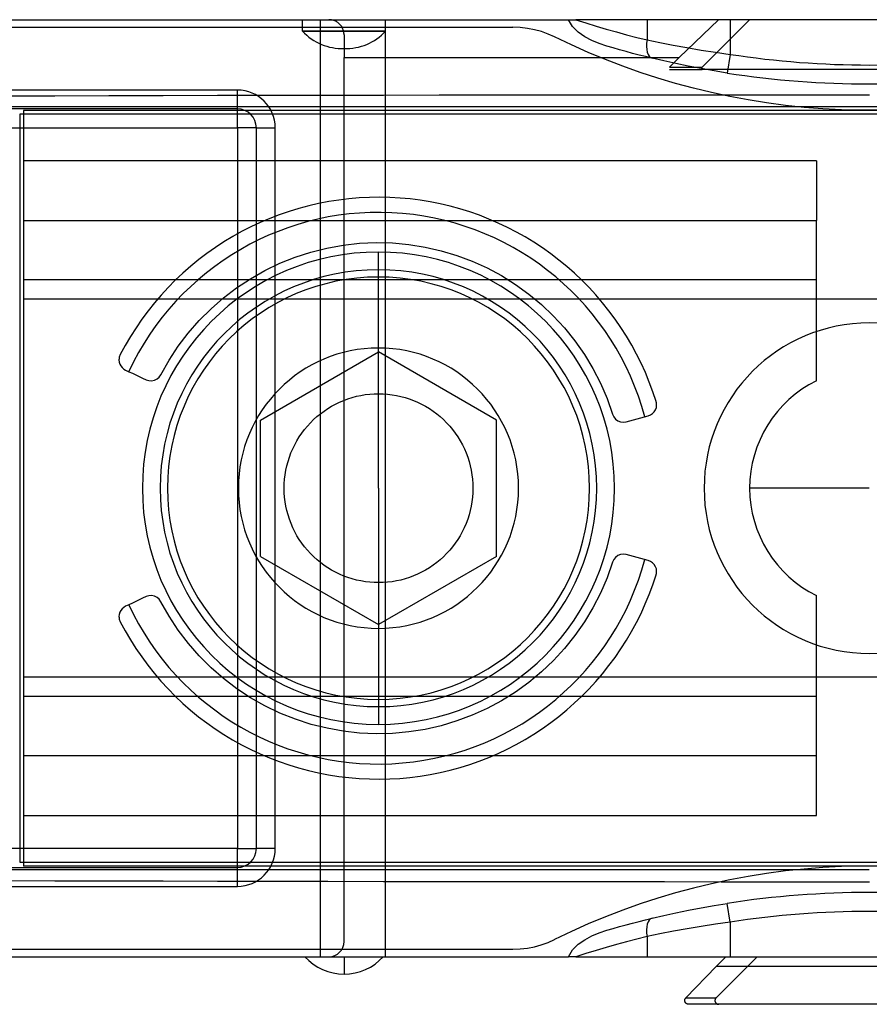
# Model space of a CAD drawing. Units: millimetres. Extents: x -56 to 56, y -17 to 16.
# Drawn here: x -29 to 0, y -17 to 16 of the extents above; entities that cross this region are included whole.
import ezdxf

# ---------------------------------------------------------------- set-up
doc = ezdxf.new("R2010")
doc.units = ezdxf.units.MM
doc.layers.add('MAIN-1', color=7, linetype='Continuous')
doc.layers.add('MAIN-2', color=7, linetype='Continuous')

msp = doc.modelspace()

# ---------------------------------------------------------------- linework, layer by layer
at = {"layer": 'MAIN-1'}
for p, q in [((-30.988, 15.748), (-10.122, 15.748)), ((-10.122, 15.748), (-10.08, 15.748)), ((-9.988, 15.515), (-10.122, 15.748)), ((-10.08, 15.748), (-10.039, 15.748)), ((-10.039, 15.748), (-9.997, 15.748)), ((-9.997, 15.748), (-9.955, 15.748)), ((-9.955, 15.748), (-9.912, 15.748)), ((-9.912, 15.748), (-9.87, 15.748)), ((-7.474, 15.748), (-9.87, 15.748)), ((-9.87, 15.748), (-9.531, 15.639)), ((-9.531, 15.639), (-9.191, 15.534)), ((-4.68, 15.748), (-7.474, 15.748)), ((-7.474, 15.748), (-7.474, 15.07)), ((4.68, 15.748), (-4.68, 15.748)), ((-4.68, 15.748), (-4.68, 14.583)), ((-33.667, 15.494), (-11.987, 15.494)), ((-11.741, 15.484), (-11.987, 15.494)), ((-11.499, 15.456), (-11.741, 15.484)), ((-11.261, 15.41), (-11.499, 15.456)), ((-11.029, 15.346), (-11.261, 15.41)), ((-10.803, 15.265), (-11.029, 15.346)), ((-10.584, 15.167), (-10.803, 15.265)), ((-9.791, 15.329), (-9.988, 15.515)), ((-9.568, 15.177), (-9.791, 15.329)), ((-9.191, 15.534), (-8.85, 15.434)), ((-8.85, 15.434), (-8.508, 15.337)), ((-8.508, 15.337), (-8.164, 15.244)), ((-8.164, 15.244), (-7.82, 15.155)), ((-10.022, 14.899), (-10.584, 15.167)), ((-9.452, 14.646), (-10.022, 14.899)), ((-9.333, 15.05), (-9.568, 15.177)), ((-9.087, 14.945), (-9.333, 15.05)), ((-8.832, 14.859), (-9.087, 14.945)), ((-7.82, 15.155), (-7.474, 15.07)), ((-7.474, 15.07), (-7.042, 14.981)), ((-7.042, 14.981), (-6.596, 14.894)), ((-6.596, 14.894), (-6.134, 14.81)), ((-8.877, 14.407), (-9.452, 14.646)), ((-8.615, 14.797), (-8.832, 14.859)), ((-8.398, 14.735), (-8.615, 14.797)), ((-8.18, 14.676), (-8.398, 14.735)), ((-7.962, 14.617), (-8.18, 14.676)), ((-7.743, 14.561), (-7.962, 14.617)), ((-6.134, 14.81), (-5.657, 14.729)), ((-5.657, 14.729), (-5.171, 14.653)), ((-5.171, 14.653), (-4.68, 14.583)), ((-4.68, 14.583), (-4.777, 13.955)), ((-8.296, 14.184), (-8.877, 14.407)), ((-7.524, 14.506), (-7.743, 14.561)), ((-7.305, 14.452), (-7.524, 14.506)), ((-6.913, 14.361), (-7.305, 14.452)), ((-6.509, 14.272), (-6.913, 14.361)), ((-6.091, 14.187), (-6.509, 14.272)), ((-7.71, 13.976), (-8.296, 14.184)), ((-7.118, 13.783), (-7.71, 13.976)), ((-5.66, 14.104), (-6.091, 14.187)), ((-5.221, 14.027), (-5.66, 14.104)), ((-4.777, 13.955), (-5.221, 14.027)), ((-6.521, 13.606), (-7.118, 13.783)), ((-5.918, 13.444), (-6.521, 13.606)), ((-5.311, 13.297), (-5.918, 13.444)), ((-4.697, 13.166), (-5.311, 13.297)), ((-4.987, 13.226), (-3.325, 13.226)), ((-4.078, 13.05), (-4.697, 13.166)), ((-3.453, 12.951), (-4.078, 13.05)), ((-2.823, 12.867), (-3.453, 12.951)), ((-3.325, 13.226), (-1.661, 13.227)), ((-1.661, 13.227), (0.003, 13.227)), ((-2.192, 12.801), (-2.823, 12.867)), ((-2.481, 12.829), (2.488, 12.829)), ((-1.561, 12.751), (-2.192, 12.801)), ((-0.931, 12.718), (-1.561, 12.751)), ((-0.301, 12.702), (-0.931, 12.718)), ((0.328, 12.702), (-0.301, 12.702)), ((-17.678, 2.951), (-17.537, 3.003)), ((-17.537, 3.003), (-17.393, 3.049)), ((-17.393, 3.049), (-17.247, 3.088)), ((-17.247, 3.088), (-17.1, 3.119)), ((-17.1, 3.119), (-16.952, 3.144)), ((-16.952, 3.144), (-16.803, 3.161)), ((-16.803, 3.161), (-16.654, 3.172)), ((-16.654, 3.172), (-16.504, 3.175)), ((-16.504, 3.175), (-16.354, 3.171)), ((-16.354, 3.171), (-16.203, 3.16)), ((-16.203, 3.16), (-16.054, 3.142)), ((-16.054, 3.142), (-15.906, 3.118)), ((-15.906, 3.118), (-15.76, 3.086)), ((-15.76, 3.086), (-15.616, 3.047)), ((-15.616, 3.047), (-15.473, 3.002)), ((-15.473, 3.002), (-15.332, 2.95)), ((-18.339, 2.593), (-18.213, 2.677)), ((-18.213, 2.677), (-18.084, 2.756)), ((-18.084, 2.756), (-17.952, 2.827)), ((-17.952, 2.827), (-17.816, 2.892)), ((-17.816, 2.892), (-17.678, 2.951)), ((-15.332, 2.95), (-15.193, 2.89)), ((-15.193, 2.89), (-15.058, 2.825)), ((-15.058, 2.825), (-14.926, 2.753)), ((-14.926, 2.753), (-14.797, 2.676)), ((-14.797, 2.676), (-14.673, 2.592)), ((-18.69, 2.306), (-18.578, 2.407)), ((-18.578, 2.407), (-18.461, 2.502)), ((-18.461, 2.502), (-18.339, 2.593)), ((-14.673, 2.592), (-14.552, 2.502)), ((-14.552, 2.502), (-14.436, 2.406)), ((-14.436, 2.406), (-14.323, 2.305)), ((-18.996, 1.971), (-18.899, 2.088)), ((-18.899, 2.088), (-18.797, 2.199)), ((-18.797, 2.199), (-18.69, 2.306)), ((-14.323, 2.305), (-14.216, 2.198)), ((-14.216, 2.198), (-14.113, 2.086)), ((-14.113, 2.086), (-14.017, 1.969)), ((-19.252, 1.594), (-19.173, 1.724)), ((-19.173, 1.724), (-19.088, 1.849)), ((-19.088, 1.849), (-18.996, 1.971)), ((-14.017, 1.969), (-13.925, 1.848)), ((-13.925, 1.848), (-13.84, 1.723)), ((-13.84, 1.723), (-13.761, 1.593)), ((-19.452, 1.187), (-19.392, 1.326)), ((-19.392, 1.326), (-19.325, 1.462)), ((-19.325, 1.462), (-19.252, 1.594)), ((-13.761, 1.593), (-13.688, 1.461)), ((-13.688, 1.461), (-13.621, 1.325)), ((-13.621, 1.325), (-13.562, 1.186)), ((-19.552, 0.899), (-19.505, 1.044)), ((-19.505, 1.044), (-19.452, 1.187)), ((-13.562, 1.186), (-13.508, 1.044)), ((-13.508, 1.044), (-13.462, 0.899)), ((-19.624, 0.603), (-19.592, 0.752)), ((-19.592, 0.752), (-19.552, 0.899)), ((-13.462, 0.899), (-13.422, 0.751)), ((-13.422, 0.751), (-13.39, 0.603)), ((-19.667, 0.304), (-19.649, 0.454)), ((-19.649, 0.454), (-19.624, 0.603)), ((-13.39, 0.603), (-13.364, 0.453)), ((-13.364, 0.453), (-13.346, 0.303)), ((-19.682, 0), (-19.678, 0.152)), ((-19.678, 0.152), (-19.667, 0.304)), ((-13.346, 0.303), (-13.335, 0.152)), ((-13.332, 0), (-13.336, -0.152)), ((-13.335, 0.152), (-13.332, 0)), ((-19.678, -0.153), (-19.682, 0)), ((-19.667, -0.305), (-19.678, -0.153)), ((-19.649, -0.456), (-19.667, -0.305)), ((-13.347, -0.305), (-13.365, -0.456)), ((-13.336, -0.152), (-13.347, -0.305)), ((-19.624, -0.606), (-19.649, -0.456)), ((-19.591, -0.754), (-19.624, -0.606)), ((-13.39, -0.606), (-13.423, -0.754)), ((-13.365, -0.456), (-13.39, -0.606)), ((-19.552, -0.9), (-19.591, -0.754)), ((-19.505, -1.045), (-19.552, -0.9)), ((-13.462, -0.9), (-13.508, -1.044)), ((-13.423, -0.754), (-13.462, -0.9)), ((-19.451, -1.188), (-19.505, -1.045)), ((-19.391, -1.328), (-19.451, -1.188)), ((-13.562, -1.187), (-13.622, -1.327)), ((-13.508, -1.044), (-13.562, -1.187)), ((-19.324, -1.464), (-19.391, -1.328)), ((-19.251, -1.596), (-19.324, -1.464)), ((-19.172, -1.725), (-19.251, -1.596)), ((-13.762, -1.596), (-13.841, -1.725)), ((-13.689, -1.464), (-13.762, -1.596)), ((-13.622, -1.327), (-13.689, -1.464)), ((-19.087, -1.85), (-19.172, -1.725)), ((-18.996, -1.971), (-19.087, -1.85)), ((-18.898, -2.088), (-18.996, -1.971)), ((-14.017, -1.97), (-14.114, -2.087)), ((-13.926, -1.849), (-14.017, -1.97)), ((-13.841, -1.725), (-13.926, -1.849)), ((-18.796, -2.2), (-18.898, -2.088)), ((-18.688, -2.307), (-18.796, -2.2)), ((-18.576, -2.408), (-18.688, -2.307)), ((-14.323, -2.305), (-14.435, -2.406)), ((-14.216, -2.199), (-14.323, -2.305)), ((-14.114, -2.087), (-14.216, -2.199)), ((-18.46, -2.503), (-18.576, -2.408)), ((-18.339, -2.593), (-18.46, -2.503)), ((-18.214, -2.677), (-18.339, -2.593)), ((-14.671, -2.591), (-14.796, -2.675)), ((-14.551, -2.501), (-14.671, -2.591)), ((-14.435, -2.406), (-14.551, -2.501)), ((-18.084, -2.755), (-18.214, -2.677)), ((-17.951, -2.827), (-18.084, -2.755)), ((-17.815, -2.893), (-17.951, -2.827)), ((-17.677, -2.952), (-17.815, -2.893)), ((-17.536, -3.004), (-17.677, -2.952)), ((-15.331, -2.949), (-15.471, -3.001)), ((-15.193, -2.891), (-15.331, -2.949)), ((-15.058, -2.825), (-15.193, -2.891)), ((-14.925, -2.753), (-15.058, -2.825)), ((-14.796, -2.675), (-14.925, -2.753)), ((-17.393, -3.049), (-17.536, -3.004)), ((-17.248, -3.087), (-17.393, -3.049)), ((-17.1, -3.119), (-17.248, -3.087)), ((-16.951, -3.144), (-17.1, -3.119)), ((-16.802, -3.161), (-16.951, -3.144)), ((-16.652, -3.172), (-16.802, -3.161)), ((-16.503, -3.175), (-16.652, -3.172)), ((-16.353, -3.171), (-16.503, -3.175)), ((-16.203, -3.16), (-16.353, -3.171)), ((-16.054, -3.143), (-16.203, -3.16)), ((-15.905, -3.118), (-16.054, -3.143)), ((-15.758, -3.086), (-15.905, -3.118)), ((-15.614, -3.047), (-15.758, -3.086)), ((-15.471, -3.001), (-15.614, -3.047)), ((-2.823, -12.867), (-3.453, -12.951)), ((-2.192, -12.801), (-2.823, -12.867)), ((0, -12.829), (-2.481, -12.829)), ((-1.561, -12.751), (-2.192, -12.801)), ((-0.931, -12.718), (-1.561, -12.751)), ((-0.301, -12.702), (-0.931, -12.718)), ((0.328, -12.702), (-0.301, -12.702)), ((-4.697, -13.166), (-5.311, -13.297)), ((-4.987, -13.226), (-3.325, -13.226)), ((-4.078, -13.05), (-4.697, -13.166)), ((-3.453, -12.951), (-4.078, -13.05)), ((-3.325, -13.226), (-1.661, -13.227)), ((-1.661, -13.227), (0.003, -13.227)), ((-5.918, -13.444), (-6.521, -13.606)), ((-5.311, -13.297), (-5.918, -13.444)), ((-7.118, -13.783), (-7.71, -13.976)), ((-6.521, -13.606), (-7.118, -13.783)), ((-8.296, -14.184), (-8.877, -14.407)), ((-7.71, -13.976), (-8.296, -14.184)), ((-6.503, -14.271), (-6.082, -14.185)), ((-6.082, -14.185), (-5.654, -14.103)), ((-5.654, -14.103), (-5.219, -14.027)), ((-5.219, -14.027), (-4.777, -13.955)), ((-4.68, -14.583), (-4.777, -13.955)), ((-8.877, -14.407), (-9.452, -14.646)), ((-7.962, -14.617), (-7.743, -14.561)), ((-7.743, -14.561), (-7.524, -14.506)), ((-7.524, -14.506), (-7.305, -14.452)), ((-7.305, -14.452), (-6.912, -14.361)), ((-6.912, -14.361), (-6.503, -14.271)), ((-9.452, -14.646), (-10.022, -14.899)), ((-9.087, -14.945), (-8.832, -14.859)), ((-8.832, -14.859), (-8.615, -14.797)), ((-8.615, -14.797), (-8.398, -14.735)), ((-8.398, -14.735), (-8.18, -14.676)), ((-8.18, -14.676), (-7.962, -14.617)), ((-6.589, -14.893), (-7.041, -14.98)), ((-6.124, -14.808), (-6.589, -14.893)), ((-5.651, -14.728), (-6.124, -14.808)), ((-5.169, -14.653), (-5.651, -14.728)), ((-4.68, -14.583), (-5.169, -14.653)), ((-4.68, -14.583), (-4.68, -15.748)), ((-10.805, -15.266), (-10.584, -15.167)), ((-10.022, -14.899), (-10.584, -15.167)), ((-9.792, -15.33), (-9.57, -15.177)), ((-9.57, -15.177), (-9.334, -15.05)), ((-9.334, -15.05), (-9.087, -14.945)), ((-7.82, -15.155), (-8.164, -15.244)), ((-7.474, -15.07), (-7.82, -15.155)), ((-7.041, -14.98), (-7.474, -15.07)), ((-7.474, -15.07), (-7.474, -15.748)), ((-33.667, -15.494), (-11.987, -15.494)), ((-11.987, -15.494), (-11.743, -15.485)), ((-11.743, -15.485), (-11.502, -15.457)), ((-11.502, -15.457), (-11.266, -15.411)), ((-11.266, -15.411), (-11.033, -15.347)), ((-11.033, -15.347), (-10.805, -15.266)), ((-10.122, -15.748), (-9.988, -15.515)), ((-9.988, -15.515), (-9.792, -15.33)), ((-9.191, -15.534), (-9.531, -15.639)), ((-8.85, -15.434), (-9.191, -15.534)), ((-8.508, -15.337), (-8.85, -15.434)), ((-8.164, -15.244), (-8.508, -15.337)), ((-30.988, -15.748), (-10.122, -15.748)), ((-17.666, -15.748), (-17.666, -16.332)), ((-10.08, -15.748), (-10.122, -15.748)), ((-10.039, -15.748), (-10.08, -15.748)), ((-9.997, -15.748), (-10.039, -15.748)), ((-9.955, -15.748), (-9.997, -15.748)), ((-9.912, -15.748), (-9.955, -15.748)), ((-9.87, -15.748), (-9.912, -15.748)), ((-9.531, -15.639), (-9.87, -15.748)), ((-9.87, -15.748), (-7.474, -15.748)), ((-7.474, -15.748), (-4.68, -15.748)), ((-5.156, -16.078), (-4.826, -15.748)), ((-5.155, -17.131), (-3.772, -15.748)), ((-4.68, -15.748), (4.68, -15.748)), ((-5.156, -16.078), (-6.173, -17.131)), ((-6.207, -17.21), (-6.205, -17.199)), ((-6.207, -17.221), (-6.207, -17.21)), ((-6.205, -17.199), (-6.203, -17.188)), ((-6.203, -17.188), (-6.201, -17.178)), ((-6.201, -17.178), (-6.197, -17.169)), ((-6.197, -17.169), (-6.193, -17.16)), ((-6.193, -17.16), (-6.188, -17.152)), ((-6.188, -17.152), (-6.183, -17.144)), ((-6.183, -17.144), (-6.178, -17.138)), ((-6.178, -17.138), (-6.173, -17.131)), ((-6.173, -17.131), (-5.155, -17.131)), ((-5.191, -17.205), (-5.192, -17.213)), ((-5.19, -17.197), (-5.191, -17.205)), ((-5.189, -17.19), (-5.19, -17.197)), ((-5.186, -17.182), (-5.189, -17.19)), ((-5.184, -17.175), (-5.186, -17.182)), ((-5.181, -17.169), (-5.184, -17.175)), ((-5.178, -17.162), (-5.181, -17.169)), ((-5.175, -17.156), (-5.178, -17.162)), ((-5.171, -17.151), (-5.175, -17.156)), ((-5.167, -17.145), (-5.171, -17.151)), ((-5.163, -17.14), (-5.167, -17.145)), ((-5.159, -17.136), (-5.163, -17.14)), ((-5.155, -17.131), (-5.159, -17.136)), ((-6.206, -17.23), (-6.207, -17.221)), ((-6.205, -17.239), (-6.206, -17.23)), ((-6.203, -17.248), (-6.205, -17.239)), ((-6.2, -17.257), (-6.203, -17.248)), ((-6.197, -17.265), (-6.2, -17.257)), ((-6.193, -17.274), (-6.197, -17.265)), ((-6.189, -17.282), (-6.193, -17.274)), ((-6.184, -17.29), (-6.189, -17.282)), ((-6.179, -17.297), (-6.184, -17.29)), ((-6.173, -17.304), (-6.179, -17.297)), ((-6.166, -17.311), (-6.173, -17.304)), ((-6.16, -17.317), (-6.166, -17.311)), ((-6.153, -17.322), (-6.16, -17.317)), ((-6.146, -17.327), (-6.153, -17.322)), ((-6.139, -17.332), (-6.146, -17.327)), ((-6.131, -17.335), (-6.139, -17.332)), ((-6.124, -17.339), (-6.131, -17.335)), ((-6.117, -17.341), (-6.124, -17.339)), ((-6.109, -17.344), (-6.117, -17.341)), ((-6.102, -17.345), (-6.109, -17.344)), ((-6.095, -17.347), (-6.102, -17.345)), ((-6.088, -17.348), (-6.095, -17.347)), ((-6.082, -17.348), (-6.088, -17.348)), ((-6.075, -17.348), (-6.082, -17.348)), ((-5.065, -17.348), (-6.075, -17.348)), ((-5.192, -17.213), (-5.193, -17.221)), ((-5.193, -17.221), (-5.192, -17.228)), ((-5.192, -17.228), (-5.192, -17.235)), ((-5.192, -17.235), (-5.191, -17.243)), ((-5.191, -17.243), (-5.189, -17.25)), ((-5.189, -17.25), (-5.187, -17.257)), ((-5.187, -17.257), (-5.185, -17.264)), ((-5.185, -17.264), (-5.183, -17.271)), ((-5.183, -17.271), (-5.179, -17.277)), ((-5.179, -17.277), (-5.176, -17.284)), ((-5.176, -17.284), (-5.172, -17.29)), ((-5.172, -17.29), (-5.168, -17.296)), ((-5.168, -17.296), (-5.164, -17.302)), ((-5.164, -17.302), (-5.159, -17.307)), ((-5.159, -17.307), (-5.154, -17.312)), ((-5.154, -17.312), (-5.149, -17.317)), ((-5.149, -17.317), (-5.144, -17.321)), ((-5.144, -17.321), (-5.138, -17.325)), ((-5.138, -17.325), (-5.133, -17.329)), ((-5.133, -17.329), (-5.127, -17.332)), ((-5.127, -17.332), (-5.121, -17.335)), ((-5.121, -17.335), (-5.115, -17.338)), ((-5.115, -17.338), (-5.11, -17.34)), ((-5.11, -17.34), (-5.104, -17.342)), ((-5.104, -17.342), (-5.098, -17.344)), ((-5.098, -17.344), (-5.092, -17.345)), ((-5.092, -17.345), (-5.087, -17.346)), ((-5.087, -17.346), (-5.081, -17.347)), ((-5.081, -17.347), (-5.076, -17.348)), ((-5.076, -17.348), (-5.071, -17.348)), ((-5.071, -17.348), (-5.065, -17.348)), ((4.913, -17.348), (-5.065, -17.348))]:
    msp.add_line(p, q, dxfattribs=at)
for centre, radius, start, end in [((0, 44.924), 30.7, 261.2315, 278.7685), ((0, 44.924), 31.335, 261.2315, 278.7685), ((0, -44.924), 31.335, 81.2315, 98.7685), ((0, -44.924), 30.7, 81.2315, 98.7685), ((-17.666, -14.554), 1.778, 222.1775, 270), ((-17.666, -14.554), 1.778, 270, 317.8226)]:
    msp.add_arc(centre, radius, start, end, dxfattribs=at)
for centre, major_axis, start_param, end_param in [((-7.157, 15.07), (-0.148, -0.618), -1.453976, 0), ((-7.157, -15.07), (-0.148, 0.618), 0, 1.453976)]:
    msp.add_ellipse(centre, major_axis=major_axis, ratio=0.489562, start_param=start_param, end_param=end_param, dxfattribs=at)
at = {"layer": 'MAIN-2'}
for p, q in [((-19.063, 15.367), (-19.063, 15.748)), ((-18.458, -15.748), (-18.458, 15.748)), ((-18.174, 15.748), (-18.174, 15.748)), ((-18.147, 15.747), (-18.174, 15.748)), ((-18.119, 15.745), (-18.147, 15.747)), ((-18.092, 15.741), (-18.119, 15.745)), ((-18.064, 15.736), (-18.092, 15.741)), ((-18.036, 15.729), (-18.064, 15.736)), ((-18.008, 15.72), (-18.036, 15.729)), ((-17.98, 15.71), (-18.008, 15.72)), ((-17.952, 15.697), (-17.98, 15.71)), ((-17.925, 15.683), (-17.952, 15.697)), ((-17.899, 15.667), (-17.925, 15.683)), ((-17.873, 15.65), (-17.899, 15.667)), ((-17.849, 15.631), (-17.873, 15.65)), ((-17.826, 15.61), (-17.849, 15.631)), ((-17.804, 15.588), (-17.826, 15.61)), ((-17.783, 15.565), (-17.804, 15.588)), ((-17.764, 15.54), (-17.783, 15.565)), ((-16.269, 15.367), (-16.269, 15.748)), ((-16.269, 15.748), (-16.269, 15.748)), ((-6.391, 14.478), (-5.075, 15.748)), ((-5.626, 14.148), (-4.026, 15.748)), ((-16.269, 15.367), (-19.063, 15.367)), ((-19.063, 15.367), (-16.269, 15.367)), ((-17.746, 15.515), (-17.764, 15.54)), ((-17.731, 15.488), (-17.746, 15.515)), ((-17.717, 15.461), (-17.731, 15.488)), ((-17.704, 15.434), (-17.717, 15.461)), ((-17.694, 15.406), (-17.704, 15.434)), ((-17.685, 15.378), (-17.694, 15.406)), ((-17.678, 15.35), (-17.685, 15.378)), ((-17.672, 15.322), (-17.678, 15.35)), ((-17.669, 15.294), (-17.672, 15.322)), ((-17.666, 15.267), (-17.669, 15.294)), ((-17.666, 15.24), (-17.666, 15.267)), ((-17.666, 15.24), (-17.666, 14.478)), ((-17.666, 15.24), (-17.666, 15.24)), ((-16.269, -15.748), (-16.269, 15.367)), ((-11.987, 15.494), (-11.987, 15.494)), ((-10.584, 15.167), (-10.584, 15.167)), ((-17.666, -15.24), (-17.666, 14.478)), ((-17.666, 14.478), (-6.391, 14.478)), ((-6.721, 14.148), (-6.391, 14.478)), ((-6.721, 14.148), (-5.626, 14.148)), ((-6.721, 14.072), (-5.626, 14.072)), ((5.474, 14.072), (-5.626, 14.072)), ((-21.252, 13.383), (-29.464, 13.383)), ((-21.252, 12.748), (-21.252, 13.383)), ((-29.191, 13.189), (-27.393, 13.194)), ((-27.393, 13.194), (-25.581, 13.198)), ((-25.581, 13.198), (-23.756, 13.202)), ((-23.756, 13.202), (-21.919, 13.206)), ((-21.919, 13.206), (-20.07, 13.209)), ((-20.07, 13.209), (-18.211, 13.212)), ((-18.211, 13.212), (-16.343, 13.215)), ((-16.343, 13.215), (-14.466, 13.218)), ((-14.466, 13.218), (-12.581, 13.22)), ((-12.581, 13.22), (-10.69, 13.222)), ((-10.69, 13.222), (-8.793, 13.223)), ((-8.793, 13.223), (-6.892, 13.225)), ((-6.892, 13.225), (-4.987, 13.226)), ((-21.252, 12.748), (-29.464, 12.748)), ((-28.831, 12.829), (-2.481, 12.829)), ((-28.448, 12.7), (-28.448, 12.7)), ((28.448, 12.7), (-28.448, 12.7)), ((-28.448, 12.7), (-28.448, -12.7)), ((-21.252, 12.748), (-21.252, 12.748)), ((-21.252, 12.113), (-21.252, 12.748)), ((-28.577, 12.575), (-28.577, -12.575)), ((28.577, 12.575), (-28.577, 12.575)), ((-29.464, 12.113), (-21.252, 12.113)), ((-21.252, 12.113), (-21.252, -12.113)), ((-20.617, 12.113), (-21.252, 12.113)), ((-20.617, -12.113), (-20.617, 12.113)), ((-20.617, 12.113), (-20.617, 12.113)), ((-20.617, 12.113), (-19.982, 12.113)), ((-19.982, -12.113), (-19.982, 12.113)), ((-28.448, 11), (-28.448, 11)), ((-1.778, 11), (-28.448, 11)), ((-1.778, 11), (-1.778, 9)), ((-1.778, 11), (-1.778, 11)), ((-18.184, 9.634), (-18.521, 9.569)), ((-17.845, 9.687), (-18.184, 9.634)), ((-17.504, 9.728), (-17.845, 9.687)), ((-17.16, 9.757), (-17.504, 9.728)), ((-16.815, 9.774), (-17.16, 9.757)), ((-16.47, 9.779), (-16.815, 9.774)), ((-16.126, 9.772), (-16.47, 9.779)), ((-15.784, 9.752), (-16.126, 9.772)), ((-15.444, 9.721), (-15.784, 9.752)), ((-15.105, 9.678), (-15.444, 9.721)), ((-14.769, 9.623), (-15.105, 9.678)), ((-14.434, 9.557), (-14.769, 9.623)), ((-19.517, 9.304), (-19.844, 9.192)), ((-19.187, 9.405), (-19.517, 9.304)), ((-18.855, 9.493), (-19.187, 9.405)), ((-18.521, 9.569), (-18.855, 9.493)), ((-14.101, 9.478), (-14.434, 9.557)), ((-13.769, 9.388), (-14.101, 9.478)), ((-13.44, 9.286), (-13.769, 9.388)), ((-13.116, 9.172), (-13.44, 9.286)), ((-28.448, 9), (-1.778, 9)), ((-20.169, 9.067), (-20.489, 8.931)), ((-19.844, 9.192), (-20.169, 9.067)), ((-12.796, 9.048), (-13.116, 9.172)), ((-12.483, 8.913), (-12.796, 9.048)), ((-1.778, 5.264), (-1.778, 9)), ((-21.111, 8.627), (-21.412, 8.46)), ((-20.803, 8.785), (-21.111, 8.627)), ((-20.489, 8.931), (-20.803, 8.785)), ((-12.175, 8.767), (-12.483, 8.913)), ((-11.872, 8.611), (-12.175, 8.767)), ((-11.575, 8.444), (-11.872, 8.611)), ((-21.707, 8.281), (-21.996, 8.093)), ((-21.412, 8.46), (-21.707, 8.281)), ((-11.283, 8.267), (-11.575, 8.444)), ((-21.996, 8.093), (-22.279, 7.894)), ((-18.78, 7.936), (-18.243, 8.07)), ((-18.243, 8.07), (-17.695, 8.169)), ((-17.695, 8.169), (-17.142, 8.231)), ((-17.142, 8.231), (-16.589, 8.255)), ((-16.589, 8.255), (-16.039, 8.242)), ((-16.039, 8.242), (-15.49, 8.192)), ((-15.49, 8.192), (-14.943, 8.105)), ((-14.943, 8.105), (-14.402, 7.982)), ((-14.402, 7.982), (-13.874, 7.824)), ((-10.996, 8.078), (-11.283, 8.267)), ((-10.715, 7.879), (-10.996, 8.078)), ((-22.555, 7.684), (-22.825, 7.464)), ((-22.279, 7.894), (-22.555, 7.684)), ((-19.823, 7.559), (-19.306, 7.766)), ((-19.306, 7.766), (-18.78, 7.936)), ((-16.51, 4.712), (-16.51, 7.937)), ((-16.51, 7.937), (-16.51, 7.937)), ((-16.51, 7.098), (-16.51, 7.937)), ((-13.874, 7.824), (-13.36, 7.632)), ((-13.36, 7.632), (-12.859, 7.405)), ((-10.44, 7.67), (-10.715, 7.879)), ((-10.174, 7.452), (-10.44, 7.67)), ((-22.825, 7.464), (-23.088, 7.233)), ((-20.814, 7.042), (-20.328, 7.317)), ((-20.328, 7.317), (-19.823, 7.559)), ((-12.859, 7.405), (-12.372, 7.145)), ((-9.917, 7.225), (-10.174, 7.452)), ((-1.778, 7), (-28.448, 7)), ((-23.342, 6.994), (-23.586, 6.746)), ((-23.088, 7.233), (-23.342, 6.994)), ((-21.279, 6.737), (-20.814, 7.042)), ((-12.372, 7.145), (-11.901, 6.851)), ((-9.668, 6.99), (-9.917, 7.225)), ((-9.427, 6.747), (-9.668, 6.99)), ((-23.586, 6.746), (-23.821, 6.491)), ((-21.721, 6.4), (-21.279, 6.737)), ((-11.901, 6.851), (-11.453, 6.527)), ((-9.195, 6.495), (-9.427, 6.747)), ((28.448, 6.35), (-28.448, 6.35)), ((-23.821, 6.491), (-24.046, 6.229)), ((-22.142, 6.033), (-21.721, 6.4)), ((-11.453, 6.527), (-11.029, 6.176)), ((-8.972, 6.234), (-9.195, 6.495)), ((-24.261, 5.958), (-24.467, 5.68)), ((-24.046, 6.229), (-24.261, 5.958)), ((-22.539, 5.635), (-22.142, 6.033)), ((-11.029, 6.176), (-10.629, 5.796)), ((-8.758, 5.965), (-8.972, 6.234)), ((-8.552, 5.687), (-8.758, 5.965)), ((-24.467, 5.68), (-24.664, 5.393)), ((-22.908, 5.213), (-22.539, 5.635)), ((-10.629, 5.796), (-10.253, 5.388)), ((-8.355, 5.401), (-8.552, 5.687)), ((-24.664, 5.393), (-24.851, 5.099)), ((-10.253, 5.388), (-9.903, 4.953)), ((-8.168, 5.109), (-8.355, 5.401)), ((-24.851, 5.099), (-25.028, 4.797)), ((-23.245, 4.769), (-22.908, 5.213)), ((-7.993, 4.811), (-8.168, 5.109)), ((-1.778, 5.264), (-1.778, 5.264)), ((-1.778, 4.99), (-1.778, 5.264)), ((-1.778, 4.715), (-1.778, 4.99)), ((-25.028, 4.797), (-25.195, 4.489)), ((-23.552, 4.303), (-23.245, 4.769)), ((-16.51, 0), (-16.51, 4.712)), ((-9.903, 4.953), (-9.584, 4.497)), ((-7.828, 4.508), (-7.993, 4.811)), ((-1.778, 4.44), (-1.778, 4.715)), ((-25.236, 4.344), (-25.237, 4.314)), ((-25.237, 4.314), (-25.23, 4.241)), ((-25.232, 4.374), (-25.236, 4.344)), ((-25.227, 4.404), (-25.232, 4.374)), ((-25.218, 4.433), (-25.227, 4.404)), ((-25.208, 4.461), (-25.218, 4.433)), ((-25.195, 4.489), (-25.208, 4.461)), ((-25.195, 4.489), (-25.195, 4.489)), ((-23.827, 3.815), (-23.552, 4.303)), ((-20.479, 2.291), (-16.51, 4.583)), ((-12.541, 2.291), (-16.51, 4.583)), ((-16.51, 4.583), (-16.51, 4.583)), ((-9.584, 4.497), (-9.298, 4.023)), ((-7.675, 4.199), (-7.828, 4.508)), ((-1.778, 4.164), (-1.778, 4.44)), ((-25.23, 4.241), (-25.21, 4.172)), ((-25.21, 4.172), (-25.177, 4.108)), ((-25.177, 4.108), (-25.133, 4.052)), ((-25.133, 4.052), (-25.079, 4.005)), ((-25.079, 4.005), (-25.017, 3.969)), ((-9.298, 4.023), (-9.044, 3.529)), ((-7.532, 3.886), (-7.675, 4.199)), ((-1.778, 3.888), (-1.778, 4.164)), ((-25.017, 3.969), (-24.902, 3.915)), ((-25.017, 3.969), (-25.017, 3.969)), ((-24.902, 3.915), (-24.787, 3.861)), ((-24.787, 3.861), (-24.672, 3.807)), ((-24.672, 3.807), (-24.557, 3.754)), ((-24.557, 3.754), (-24.441, 3.7)), ((-24.441, 3.7), (-24.326, 3.646)), ((-24.326, 3.646), (-24.235, 3.617)), ((-24.326, 3.646), (-24.326, 3.646)), ((-24.045, 3.63), (-23.958, 3.672)), ((-23.958, 3.672), (-23.884, 3.735)), ((-23.884, 3.735), (-23.827, 3.815)), ((-23.827, 3.815), (-23.827, 3.815)), ((-7.401, 3.566), (-7.532, 3.886)), ((-1.778, 3.611), (-1.778, 3.888)), ((-24.235, 3.617), (-24.14, 3.611)), ((-24.14, 3.611), (-24.045, 3.63)), ((-9.044, 3.529), (-8.823, 3.017)), ((-7.281, 3.242), (-7.401, 3.566)), ((-8.823, 3.017), (-8.635, 2.486)), ((-7.171, 2.912), (-7.281, 3.242)), ((-7.19, 2.638), (-7.163, 2.716)), ((-7.166, 2.893), (-7.171, 2.912)), ((-7.171, 2.912), (-7.171, 2.912)), ((-7.162, 2.875), (-7.166, 2.893)), ((-7.163, 2.716), (-7.154, 2.798)), ((-7.158, 2.856), (-7.162, 2.875)), ((-7.156, 2.837), (-7.158, 2.856)), ((-7.155, 2.818), (-7.156, 2.837)), ((-7.154, 2.798), (-7.155, 2.818)), ((-7.154, 2.798), (-7.154, 2.798)), ((-8.635, 2.486), (-8.594, 2.398)), ((-8.635, 2.486), (-8.635, 2.486)), ((-8.594, 2.398), (-8.533, 2.324)), ((-8.533, 2.324), (-8.455, 2.267)), ((-7.928, 2.299), (-7.805, 2.332)), ((-7.805, 2.332), (-7.682, 2.365)), ((-7.682, 2.365), (-7.559, 2.397)), ((-7.559, 2.397), (-7.437, 2.43)), ((-7.437, 2.43), (-7.359, 2.461)), ((-7.437, 2.43), (-7.437, 2.43)), ((-7.359, 2.461), (-7.29, 2.506)), ((-7.29, 2.506), (-7.233, 2.566)), ((-7.233, 2.566), (-7.19, 2.638)), ((-20.479, -2.291), (-20.479, 2.291)), ((-20.479, 2.291), (-20.479, 2.291)), ((-12.541, -2.291), (-12.541, 2.291)), ((-12.541, 2.291), (-12.541, 2.291)), ((-8.455, 2.267), (-8.365, 2.232)), ((-8.365, 2.232), (-8.27, 2.22)), ((-8.27, 2.22), (-8.173, 2.233)), ((-8.173, 2.233), (-8.05, 2.266)), ((-8.173, 2.233), (-8.173, 2.233)), ((-8.05, 2.266), (-7.928, 2.299)), ((-19.682, 0), (-19.682, 0)), ((-23.852, 0), (-23.852, 0)), ((-16.51, 0), (-16.51, -4.712)), ((-13.332, 0), (-13.332, 0)), ((-9.168, 0), (-9.168, 0)), ((-5.556, 0), (-5.556, 0)), ((0, 0), (-4.025, 0)), ((-20.479, -2.291), (-16.51, -4.583)), ((-20.479, -2.291), (-20.479, -2.291)), ((-12.541, -2.291), (-16.51, -4.583)), ((-12.541, -2.291), (-12.541, -2.291)), ((-8.455, -2.267), (-8.533, -2.324)), ((-8.365, -2.232), (-8.455, -2.267)), ((-8.269, -2.22), (-8.365, -2.232)), ((-8.173, -2.233), (-8.269, -2.22)), ((-8.05, -2.266), (-8.173, -2.233)), ((-8.173, -2.233), (-8.173, -2.233)), ((-7.928, -2.299), (-8.05, -2.266)), ((-7.805, -2.332), (-7.928, -2.299)), ((-8.635, -2.486), (-8.821, -3.013)), ((-8.594, -2.398), (-8.635, -2.486)), ((-8.635, -2.486), (-8.635, -2.486)), ((-8.533, -2.324), (-8.594, -2.398)), ((-7.682, -2.365), (-7.805, -2.332)), ((-7.559, -2.397), (-7.682, -2.365)), ((-7.437, -2.43), (-7.559, -2.397)), ((-7.437, -2.43), (-7.437, -2.43)), ((-7.359, -2.461), (-7.437, -2.43)), ((-7.29, -2.507), (-7.359, -2.461)), ((-7.233, -2.567), (-7.29, -2.507)), ((-7.19, -2.638), (-7.233, -2.567)), ((-7.163, -2.716), (-7.19, -2.638)), ((-7.282, -3.244), (-7.171, -2.912)), ((-7.171, -2.912), (-7.166, -2.893)), ((-7.171, -2.912), (-7.171, -2.912)), ((-7.166, -2.893), (-7.162, -2.875)), ((-7.154, -2.798), (-7.163, -2.716)), ((-7.162, -2.875), (-7.158, -2.856)), ((-7.158, -2.856), (-7.156, -2.837)), ((-7.156, -2.837), (-7.155, -2.818)), ((-7.155, -2.818), (-7.154, -2.798)), ((-7.154, -2.798), (-7.154, -2.798)), ((-8.821, -3.013), (-9.041, -3.524)), ((-7.403, -3.571), (-7.282, -3.244)), ((-24.235, -3.617), (-24.326, -3.646)), ((-24.139, -3.612), (-24.235, -3.617)), ((-24.045, -3.63), (-24.139, -3.612)), ((-23.958, -3.672), (-24.045, -3.63)), ((-9.041, -3.524), (-9.295, -4.018)), ((-7.536, -3.892), (-7.403, -3.571)), ((-1.778, -3.888), (-1.778, -3.611)), ((-25.017, -3.969), (-25.079, -4.005)), ((-24.902, -3.915), (-25.017, -3.969)), ((-25.017, -3.969), (-25.017, -3.969)), ((-24.787, -3.861), (-24.902, -3.915)), ((-24.672, -3.807), (-24.787, -3.861)), ((-24.557, -3.754), (-24.672, -3.807)), ((-24.441, -3.7), (-24.557, -3.754)), ((-24.326, -3.646), (-24.441, -3.7)), ((-24.326, -3.646), (-24.326, -3.646)), ((-23.884, -3.735), (-23.958, -3.672)), ((-23.827, -3.815), (-23.884, -3.735)), ((-23.55, -4.306), (-23.827, -3.815)), ((-23.827, -3.815), (-23.827, -3.815)), ((-7.679, -4.207), (-7.536, -3.892)), ((-1.778, -4.165), (-1.778, -3.888)), ((-25.23, -4.241), (-25.237, -4.314)), ((-25.21, -4.172), (-25.23, -4.241)), ((-25.177, -4.108), (-25.21, -4.172)), ((-25.133, -4.052), (-25.177, -4.108)), ((-25.079, -4.005), (-25.133, -4.052)), ((-9.295, -4.018), (-9.583, -4.495)), ((-7.833, -4.515), (-7.679, -4.207)), ((-1.778, -4.44), (-1.778, -4.165)), ((-25.237, -4.314), (-25.236, -4.344)), ((-25.236, -4.344), (-25.232, -4.374)), ((-25.232, -4.374), (-25.227, -4.404)), ((-25.227, -4.404), (-25.218, -4.433)), ((-25.218, -4.433), (-25.208, -4.461)), ((-25.208, -4.461), (-25.195, -4.489)), ((-25.195, -4.489), (-25.029, -4.795)), ((-25.195, -4.489), (-25.195, -4.489)), ((-23.241, -4.774), (-23.55, -4.306)), ((-16.51, -4.583), (-16.51, -4.583)), ((-9.583, -4.495), (-9.903, -4.954)), ((-7.997, -4.817), (-7.833, -4.515)), ((-1.778, -4.715), (-1.778, -4.44)), ((-25.029, -4.795), (-24.854, -5.095)), ((-22.904, -5.218), (-23.241, -4.774)), ((-16.51, -4.712), (-16.51, -7.938)), ((-9.903, -4.954), (-10.251, -5.386)), ((-8.171, -5.113), (-7.997, -4.817)), ((-1.778, -4.99), (-1.778, -4.715)), ((-24.854, -5.095), (-24.668, -5.388)), ((-22.537, -5.637), (-22.904, -5.218)), ((-8.356, -5.403), (-8.171, -5.113)), ((-1.778, -5.264), (-1.778, -4.99)), ((-1.778, -5.264), (-1.778, -5.264)), ((-1.778, -9), (-1.778, -5.264)), ((-24.668, -5.388), (-24.473, -5.673)), ((-10.251, -5.386), (-10.625, -5.792)), ((-8.552, -5.687), (-8.356, -5.403)), ((-24.473, -5.673), (-24.267, -5.952)), ((-24.267, -5.952), (-24.051, -6.223)), ((-22.141, -6.033), (-22.537, -5.637)), ((-10.625, -5.792), (-11.025, -6.172)), ((-8.758, -5.965), (-8.552, -5.687)), ((-24.051, -6.223), (-23.825, -6.487)), ((-21.718, -6.402), (-22.141, -6.033)), ((-11.025, -6.172), (-11.452, -6.526)), ((-9.199, -6.498), (-8.974, -6.236)), ((-8.974, -6.236), (-8.758, -5.965)), ((28.448, -6.35), (-28.448, -6.35)), ((-23.825, -6.487), (-23.588, -6.744)), ((-21.273, -6.74), (-21.718, -6.402)), ((-11.452, -6.526), (-11.902, -6.851)), ((-9.432, -6.751), (-9.199, -6.498)), ((-23.588, -6.744), (-23.342, -6.993)), ((-20.809, -7.045), (-21.273, -6.74)), ((-11.902, -6.851), (-12.371, -7.144)), ((-9.673, -6.995), (-9.432, -6.751)), ((-1.778, -7), (-28.448, -7)), ((-23.342, -6.993), (-23.089, -7.232)), ((-23.089, -7.232), (-22.829, -7.461)), ((-20.326, -7.319), (-20.809, -7.045)), ((-16.51, -7.098), (-16.51, -7.938)), ((-12.371, -7.144), (-12.855, -7.403)), ((-10.178, -7.455), (-9.922, -7.229)), ((-9.922, -7.229), (-9.673, -6.995)), ((-22.829, -7.461), (-22.561, -7.681)), ((-19.822, -7.56), (-20.326, -7.319)), ((-19.303, -7.767), (-19.822, -7.56)), ((-12.855, -7.403), (-13.356, -7.63)), ((-10.442, -7.671), (-10.178, -7.455)), ((-22.561, -7.681), (-22.286, -7.889)), ((-22.286, -7.889), (-22.004, -8.088)), ((-18.774, -7.938), (-19.303, -7.767)), ((-18.238, -8.071), (-18.774, -7.938)), ((-16.51, -7.938), (-16.51, -7.938)), ((-13.874, -7.824), (-14.405, -7.983)), ((-13.356, -7.63), (-13.874, -7.824)), ((-10.994, -8.077), (-10.714, -7.879)), ((-10.714, -7.879), (-10.442, -7.671)), ((-22.004, -8.088), (-21.714, -8.277)), ((-17.695, -8.169), (-18.238, -8.071)), ((-17.144, -8.23), (-17.695, -8.169)), ((-16.588, -8.255), (-17.144, -8.23)), ((-16.034, -8.241), (-16.588, -8.255)), ((-15.486, -8.192), (-16.034, -8.241)), ((-14.943, -8.106), (-15.486, -8.192)), ((-14.405, -7.983), (-14.943, -8.106)), ((-11.575, -8.445), (-11.281, -8.266)), ((-11.281, -8.266), (-10.994, -8.077)), ((-21.714, -8.277), (-21.418, -8.456)), ((-21.418, -8.456), (-21.115, -8.625)), ((-11.875, -8.613), (-11.575, -8.445)), ((-21.115, -8.625), (-20.804, -8.784)), ((-20.804, -8.784), (-20.489, -8.931)), ((-20.489, -8.931), (-20.17, -9.067)), ((-12.801, -9.05), (-12.488, -8.915)), ((-12.488, -8.915), (-12.179, -8.769)), ((-12.179, -8.769), (-11.875, -8.613)), ((-1.778, -9), (-28.448, -9)), ((-20.17, -9.067), (-19.848, -9.19)), ((-19.848, -9.19), (-19.523, -9.302)), ((-13.44, -9.286), (-13.118, -9.173)), ((-13.118, -9.173), (-12.801, -9.05)), ((-1.778, -11), (-1.778, -9)), ((-19.523, -9.302), (-19.194, -9.402)), ((-19.194, -9.402), (-18.862, -9.491)), ((-18.862, -9.491), (-18.527, -9.568)), ((-18.527, -9.568), (-18.188, -9.633)), ((-14.77, -9.624), (-14.432, -9.556)), ((-14.432, -9.556), (-14.097, -9.477)), ((-14.097, -9.477), (-13.766, -9.387)), ((-13.766, -9.387), (-13.44, -9.286)), ((-18.188, -9.633), (-17.846, -9.687)), ((-17.846, -9.687), (-17.502, -9.728)), ((-17.502, -9.728), (-17.158, -9.757)), ((-17.158, -9.757), (-16.815, -9.774)), ((-16.815, -9.774), (-16.473, -9.779)), ((-16.473, -9.779), (-16.131, -9.772)), ((-16.131, -9.772), (-15.79, -9.753)), ((-15.79, -9.753), (-15.45, -9.722)), ((-15.45, -9.722), (-15.11, -9.679)), ((-15.11, -9.679), (-14.77, -9.624)), ((-28.448, -11), (-28.448, -11)), ((-28.448, -11), (-1.778, -11)), ((-1.778, -11), (-1.778, -11)), ((-21.252, -12.113), (-29.464, -12.113)), ((-21.252, -12.113), (-20.617, -12.113)), ((-21.252, -12.748), (-21.252, -12.113)), ((-20.617, -12.113), (-20.617, -12.113)), ((-19.982, -12.113), (-20.617, -12.113)), ((-28.577, -12.575), (28.577, -12.575)), ((-29.464, -12.748), (-21.252, -12.748)), ((-2.481, -12.829), (-28.831, -12.829)), ((28.448, -12.7), (-28.448, -12.7)), ((-28.448, -12.7), (-28.448, -12.7)), ((-21.252, -12.748), (-21.252, -12.748)), ((-21.252, -13.383), (-21.252, -12.748)), ((-29.191, -13.189), (-27.393, -13.194)), ((-27.393, -13.194), (-25.581, -13.198)), ((-25.581, -13.198), (-23.756, -13.202)), ((-23.756, -13.202), (-21.919, -13.206)), ((-21.919, -13.206), (-20.07, -13.209)), ((-20.07, -13.209), (-18.211, -13.212)), ((-18.211, -13.212), (-16.343, -13.215)), ((-16.343, -13.215), (-14.466, -13.218)), ((-14.466, -13.218), (-12.581, -13.22)), ((-12.581, -13.22), (-10.69, -13.222)), ((-10.69, -13.222), (-8.793, -13.223)), ((-8.793, -13.223), (-6.892, -13.225)), ((-6.892, -13.225), (-4.987, -13.226)), ((-29.464, -13.383), (-21.252, -13.383)), ((-10.584, -15.167), (-10.584, -15.167)), ((-17.666, -15.24), (-17.666, -15.24)), ((-11.987, -15.494), (-11.987, -15.494)), ((-18.174, -15.748), (-18.174, -15.748)), ((-17.666, -15.748), (-17.666, -16.332)), ((-16.269, -15.748), (-16.269, -15.748)), ((5.004, -16.078), (-5.156, -16.078))]:
    msp.add_line(p, q, dxfattribs=at)
for centre, radius, start, end in [((-17.744, 16.559), 1.778, 222.1033, 272.5091), ((-17.588, 16.559), 1.778, 267.4909, 317.8967), ((-21.252, 12.113), 1.27, 0, 90), ((-21.252, 12.113), 0.635, 0, 90), ((-16.507, 0), 9.271, 15, 155), ((-16.51, 0), 7.938, 90, 270), ((-16.51, 0), 7.938, 270, 90), ((-16.51, 0), 7.342, 0, 180), ((-16.51, 0), 7.098, 90, 270), ((-16.51, 0), 7.098, 270, 90), ((0, 0), 5.556, 0, 180), ((-16.51, 0), 4.712, 90, 270), ((-16.51, 0), 4.712, 270, 90), ((0, 0), 4.025, 116.2141, 180), ((-16.51, 0), 7.342, 180, 0), ((0, 0), 5.556, 180, 0), ((0, 0), 4.025, 180, 243.7859), ((-16.507, 0), 9.271, 205, 345), ((-21.252, -12.113), 1.27, 270, 0), ((-21.252, -12.113), 0.635, 270, 0), ((-18.174, -15.24), 0.508, 270, 0)]:
    msp.add_arc(centre, radius, start, end, dxfattribs=at)

doc.saveas('drawing.dxf')
